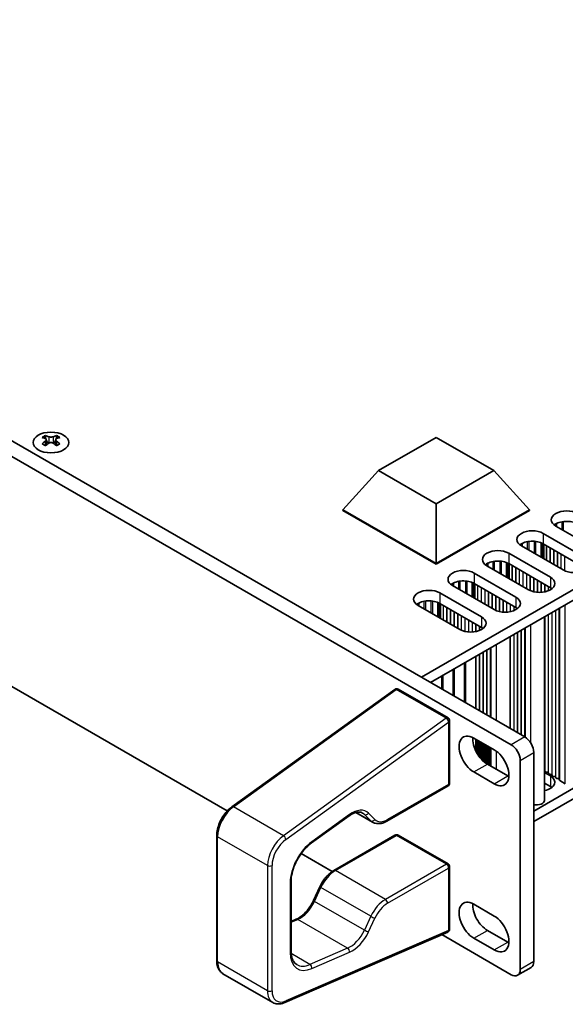
# Model space of a CAD drawing. Units: millimetres. Extents: x 0 to 8642, y 0 to 1405.
# Drawn here: x 405 to 490, y 272 to 426 of the extents above; entities that cross this region are included whole.
import ezdxf

# ---------------------------------------------------------------- set-up
doc = ezdxf.new("R2010")
doc.units = ezdxf.units.MM
doc.header["$LTSCALE"] = 5
doc.layers.add('Visible (ISO)', color=7, linetype='Continuous', lineweight=35)
doc.layers.add('Visible Narrow (ISO)', color=7, linetype='Continuous', lineweight=25)

msp = doc.modelspace()

# ---------------------------------------------------------------- linework, layer by layer
at = {"layer": 'Visible (ISO)'}
for p, q in [((483.7813, 313.8554), (145.36, 509.2431)), ((481.66, 312.6307), (143.2387, 508.0183)), ((437.3441, 302.2906), (159.6948, 462.5915)), ((467.6592, 323.1635), (695.1709, 454.5174)), ((469.0735, 322.347), (695.1709, 452.8844)), ((485.1955, 302.2612), (695.1709, 423.4905)), ((485.1955, 300.6282), (695.1709, 421.8575)), ((408.9517, 360.9287), (408.9517, 360.7121)), ((409.0805, 360.2432), (409.0805, 359.4215)), ((410.5553, 360.2432), (410.5553, 359.4215)), ((410.6841, 360.9287), (410.6841, 360.7121)), ((460.9713, 355.4355), (469.9573, 360.6236)), ((469.9573, 360.6236), (478.9433, 355.4355)), ((455.3909, 349.3118), (460.9713, 355.4355)), ((469.9573, 350.2474), (460.9713, 355.4355)), ((478.9433, 355.4355), (469.9573, 350.2474)), ((484.5237, 349.3118), (478.9433, 355.4355)), ((455.3909, 349.3118), (455.3909, 349.2301)), ((469.9573, 340.9019), (455.3909, 349.3118)), ((455.3909, 349.2301), (469.9573, 340.8202)), ((469.9573, 340.9019), (469.9573, 350.2474)), ((484.5237, 349.3118), (469.9573, 340.9019)), ((469.9573, 340.8202), (484.5237, 349.2301)), ((484.5237, 349.3118), (484.5237, 349.2301)), ((495.1303, 343.0248), (488.625, 346.7806)), ((486.6451, 345.6376), (493.1504, 341.8817)), ((489.7563, 339.9221), (483.251, 343.678)), ((493.1504, 340.2487), (486.6451, 344.0046)), ((481.2711, 342.5349), (487.7764, 338.779)), ((469.9573, 340.9019), (469.9573, 340.8202)), ((484.3823, 336.8194), (477.8769, 340.5753)), ((487.7764, 337.146), (481.2711, 340.9019)), ((475.897, 339.4322), (482.4024, 335.6763)), ((479.0083, 333.7167), (472.5029, 337.4726)), ((482.4024, 334.0433), (475.897, 337.7992)), ((470.523, 336.3295), (477.0284, 332.5736)), ((473.6343, 330.614), (467.1289, 334.3699)), ((477.0284, 330.9406), (470.523, 334.6965)), ((486.8698, 303.935), (486.8698, 332.6217)), ((481.4957, 315.175), (481.4957, 329.519)), ((476.1217, 326.4163), (476.1217, 318.2777)), ((474.354, 325.3957), (474.354, 319.2983)), ((470.8184, 323.3544), (470.8184, 321.3395)), ((472.5862, 324.3751), (472.5862, 320.3189)), ((463.4776, 321.2694), (438.0683, 302.9318)), ((471.7983, 316.8062), (464.0202, 321.2969)), ((472.0483, 306.6294), (472.0483, 316.3732)), ((475.8263, 313.6717), (479.0083, 311.8346)), ((476.1217, 313.5012), (476.1217, 311.6857)), ((485.1955, 278.7461), (485.1955, 311.4059)), ((477.9476, 309.5892), (481.1296, 307.7521)), ((483.0742, 310.1812), (483.0742, 277.5213)), ((479.0083, 306.5274), (475.8263, 308.3645)), ((486.8698, 308.2756), (487.7764, 307.7521)), ((486.942, 308.4298), (486.9138, 308.5441)), ((487.3097, 308.3155), (487.1118, 308.3318)), ((487.5077, 308.1032), (487.4794, 308.2175)), ((487.8754, 307.9889), (487.6774, 308.0052)), ((488.0734, 307.7766), (488.0451, 307.8909)), ((488.4411, 307.6623), (488.2431, 307.6786)), ((462.2725, 300.6967), (471.7983, 306.1964)), ((487.7764, 306.1191), (486.8698, 306.6426)), ((488.6391, 307.45), (488.6108, 307.5643)), ((489.0068, 307.3357), (488.8088, 307.352)), ((489.2166, 307.0758), (489.1765, 307.2377)), ((490.1099, 306.5274), (489.2731, 307.0105)), ((450.4989, 297.274), (456.3585, 301.5028)), ((460.0225, 300.5233), (457.4109, 302.0311)), ((435.693, 298.439), (435.693, 278.894)), ((463.5202, 298.4892), (453.9943, 292.9895)), ((471.7983, 293.9985), (464.0202, 298.4892)), ((453.736, 292.8267), (448.8838, 295.6281)), ((472.0483, 283.8217), (472.0483, 293.5655)), ((447.2996, 280.361), (447.2996, 291.2566)), ((451.7942, 290.4452), (450.7959, 288.295)), ((475.8263, 287.7071), (479.0083, 285.87)), ((448.089, 285.3586), (447.2996, 285.0168)), ((446.3378, 272.3604), (471.747, 283.3629)), ((481.66, 276.7048), (470.8218, 282.9623)), ((477.9476, 283.6246), (481.1296, 281.7875)), ((479.0083, 280.5628), (475.8263, 282.3999)), ((444.446, 272.368), (436.6679, 276.8587)), ((482.66, 276.6058), (484.7813, 277.8305))]:
    msp.add_line(p, q, dxfattribs=at)
for centre, start, end in [((463.7702, 320.8639), 60, 125.817526), ((471.5483, 316.3732), 0, 60), ((471.5483, 306.6294), 300, 0), ((463.7702, 298.0562), 60, 120), ((471.5483, 293.5655), 0, 60), ((471.5483, 283.8217), 293.413224, 0)]:
    msp.add_arc(centre, 0.5, start, end, dxfattribs=at)
msp.add_ellipse((409.8179, 359.8242), major_axis=(2.8, 0), ratio=0.57735027, dxfattribs=at)
for centre, major_axis, start_param, end_param in [((408.6865, 354.8825), (3.6136, 6.259), 0.73348815, 0.83730818), ((409.5527, 354.0762), (-3.6964, 6.4023), 5.61642416, 5.71594113), ((409.5527, 354.3824), (3.6964, 6.4023), 0.90403518, 1.00355215), ((410.0831, 354.3824), (3.6964, -6.4023), 2.47483151, 2.57434848), ((409.6588, 360.3039), (0.5, -0.866), 3.92699082, 4.29658814), ((409.6588, 360.3039), (0.5, -0.866), 4.54004732, 5.14665184), ((409.5527, 354.3824), (3.6964, 6.4023), 0.56724417, 0.66676114), ((409.977, 360.3039), (0.5, 0.866), 4.27812612, 4.88473064), ((409.977, 360.3039), (0.5, 0.866), 5.12818982, 5.49778714), ((410.9493, 354.8825), (3.6136, -6.259), 2.30428447, 2.40810451), ((410.0831, 354.0762), (-3.6964, -6.4023), 3.70883683, 3.8083538), ((410.0831, 354.3824), (3.6964, -6.4023), 2.1380405, 2.23755747), ((408.6865, 353.5761), (-3.6136, 6.259), 5.44587713, 5.54969716), ((410.0831, 354.0762), (-3.6964, -6.4023), 4.04562784, 4.14514481), ((409.5527, 354.0762), (-3.6964, 6.4023), 5.27963315, 5.37915012), ((410.9493, 353.5761), (-3.6136, -6.259), 3.8750808, 3.97890083), ((490.322, 347.7604), (-2.4, 0), 3.92699082, 7.06858347), ((484.948, 344.6578), (-2.4, 0), 3.92699082, 7.06858347), ((490.322, 346.1274), (-2.4, 0), 3.92699082, 5.65304806), ((479.574, 341.5551), (-2.4, 0), 3.92699082, 7.06858347), ((484.948, 343.0248), (-2.4, 0), 3.92699082, 5.65304806), ((491.4534, 340.9019), (2.4, 0), 3.92699082, 7.06858347), ((474.2, 338.4524), (-2.4, 0), 3.92699082, 7.06858347), ((479.574, 339.9221), (-2.4, 0), 3.92699082, 5.65304806), ((486.0794, 337.7992), (2.4, 0), 3.92699082, 7.06858347), ((468.826, 335.3497), (-2.4, 0), 3.92699082, 7.06858347), ((474.2, 336.8194), (-2.4, 0), 3.92699082, 5.65304806), ((486.0794, 336.1662), (-2.4, 0), 3.7717299, 3.92699082), ((480.7054, 334.6965), (2.4, 0), 3.92699082, 7.06858347), ((468.826, 333.7167), (-2.4, 0), 3.92699082, 5.65304806), ((480.7054, 333.0635), (-2.4, 0), 3.7717299, 3.92699082), ((475.3314, 331.5938), (2.4, 0), 3.92699082, 7.06858347), ((475.3314, 329.9608), (-2.4, 0), 3.7717299, 3.92699082), ((475.8263, 311.0181), (-1.625, 2.8146), 5.49778714, 8.6393798), ((477.9476, 312.2428), (1.625, -2.8146), 3.85275387, 5.49778714), ((483.7813, 312.2224), (-1, 1.7321), 3.92699082, 5.49778714), ((481.66, 310.9977), (1, -1.7321), 0.78539816, 2.35619449), ((479.0083, 309.181), (1.625, -2.8146), 5.49778714, 8.6393798), ((481.1296, 310.4057), (1.625, -2.8146), 5.49778714, 5.57202409), ((486.7158, 308.5278), (0.2, 0), 0.14189705, 0.69207672), ((486.0794, 306.7723), (2.4, 0), 5.04797785, 7.06858347), ((487.14, 308.4461), (-0.2, 0), 0.14189705, 1.42889927), ((487.2815, 308.2012), (0.2, 0), 0.14189705, 1.42889927), ((487.7057, 308.1195), (-0.2, 0), 0.14189705, 1.42889927), ((487.8471, 307.8746), (0.2, 0), 0.14189705, 1.42889927), ((488.2714, 307.7929), (-0.2, 0), 0.14189705, 1.42889927), ((488.4128, 307.548), (0.2, 0), 0.14189705, 1.42889927), ((486.0794, 305.1393), (-2.4, 0), 3.7717299, 3.92699082), ((488.8371, 307.4663), (-0.2, 0), 0.14189705, 1.42889927), ((488.9785, 307.2214), (0.2, 0), 0.14189705, 1.42889927), ((489.4146, 307.0921), (-0.2, 0), 0.14189705, 0.78539816), ((485.6198, 303.935), (1.25, 0), 4.36609805, 6.28318531), ((475.8263, 285.0535), (-1.625, 2.8146), 5.49778714, 8.6393798), ((477.9476, 286.2782), (1.625, -2.8146), 3.85275387, 5.49778714), ((479.0083, 283.2164), (1.625, -2.8146), 5.49778714, 8.6393798), ((481.1296, 284.4411), (1.625, -2.8146), 5.49778714, 5.57202409), ((483.7813, 279.5626), (1, -1.7321), 0, 0.78539816), ((481.66, 278.3378), (1, -1.7321), 5.49778714, 7.06858347)]:
    msp.add_ellipse(centre, major_axis=major_axis, ratio=0.57735027, start_param=start_param, end_param=end_param, dxfattribs=at)
for points, knots in [([(408.934, 360.0189), (408.9782, 360.0505), (409.0167, 360.0882), (409.0678, 360.1664), (409.0805, 360.2068), (409.0805, 360.2795), (409.0678, 360.3165), (409.0167, 360.3806), (408.9782, 360.4077), (408.934, 360.4272)], [0.076192776, 0.076192776, 0.076192776, 0.076192776, 0.0950828432, 0.0950828432, 0.1139729103, 0.1139729103, 0.1328629774, 0.1328629774, 0.1517530446, 0.1517530446, 0.1517530446, 0.1517530446]), ([(409.4644, 360.7334), (409.5086, 360.7139), (409.5647, 360.697), (409.6879, 360.6745), (409.7549, 360.6689), (409.8809, 360.6689), (409.948, 360.6745), (410.0711, 360.697), (410.1273, 360.7139), (410.1715, 360.7334)], [0.076192776, 0.076192776, 0.076192776, 0.076192776, 0.0950828432, 0.0950828432, 0.1139729103, 0.1139729103, 0.1328629774, 0.1328629774, 0.1517530446, 0.1517530446, 0.1517530446, 0.1517530446]), ([(410.7018, 360.4272), (410.6576, 360.4077), (410.6191, 360.3806), (410.568, 360.3165), (410.5553, 360.2795), (410.5553, 360.2068), (410.568, 360.1664), (410.6191, 360.0882), (410.6576, 360.0505), (410.7018, 360.0189)], [0.076192776, 0.076192776, 0.076192776, 0.076192776, 0.0950828432, 0.0950828432, 0.1139729103, 0.1139729103, 0.1328629774, 0.1328629774, 0.1517530446, 0.1517530446, 0.1517530446, 0.1517530446]), ([(410.1715, 359.7128), (410.1273, 359.7444), (410.0711, 359.7719), (409.948, 359.8084), (409.8809, 359.8174), (409.7549, 359.8174), (409.6879, 359.8084), (409.5647, 359.7719), (409.5086, 359.7444), (409.4644, 359.7128)], [0.076192776, 0.076192776, 0.076192776, 0.076192776, 0.0950828432, 0.0950828432, 0.1139729103, 0.1139729103, 0.1328629774, 0.1328629774, 0.1517530446, 0.1517530446, 0.1517530446, 0.1517530446]), ([(438.0683, 302.9318), (437.8013, 302.7391), (437.5448, 302.5087), (437.0663, 301.9899), (436.8446, 301.7017), (436.4502, 301.0881), (436.2776, 300.7628), (435.9941, 300.098), (435.8832, 299.7585), (435.7327, 299.0877), (435.693, 298.7564), (435.693, 298.439)], [3.26594765, 3.26594765, 3.26594765, 3.26594765, 3.55523591, 3.55523591, 3.84452418, 3.84452418, 4.13381245, 4.13381245, 4.42310071, 4.42310071, 4.71238898, 4.71238898, 4.71238898, 4.71238898]), ([(456.3585, 301.5028), (456.531, 301.6273), (456.7033, 301.7331), (457.039, 301.9046), (457.2024, 301.9702), (457.5119, 302.0616), (457.6579, 302.0874), (457.9264, 302.1034), (458.0488, 302.0938), (458.2703, 302.0454), (458.3696, 302.0069), (458.4605, 301.9544)], [3.017237659, 3.017237659, 3.017237659, 3.017237659, 3.199188291, 3.199188291, 3.381138922, 3.381138922, 3.563089554, 3.563089554, 3.745040185, 3.745040185, 3.926990817, 3.926990817, 3.926990817, 3.926990817]), ([(460.0225, 300.5233), (460.1534, 300.4477), (460.2946, 300.3902), (460.5879, 300.3135), (460.7399, 300.2942), (461.0469, 300.2908), (461.2021, 300.3066), (461.5115, 300.3692), (461.6659, 300.4159), (461.9717, 300.5365), (462.1232, 300.6105), (462.2725, 300.6967)], [5.497787144, 5.497787144, 5.497787144, 5.497787144, 5.654866776, 5.654866776, 5.811946409, 5.811946409, 5.969026042, 5.969026042, 6.126105675, 6.126105675, 6.283185307, 6.283185307, 6.283185307, 6.283185307]), ([(447.2996, 291.2566), (447.2996, 291.6479), (447.3493, 292.0767), (447.5489, 292.9663), (447.6987, 293.427), (448.0864, 294.3362), (448.3242, 294.7846), (448.8662, 295.6279), (449.1703, 296.0225), (449.8157, 296.7223), (450.1569, 297.0272), (450.4989, 297.274)], [1.57079633, 1.57079633, 1.57079633, 1.57079633, 1.86008459, 1.86008459, 2.14937286, 2.14937286, 2.43866113, 2.43866113, 2.72794939, 2.72794939, 3.01723766, 3.01723766, 3.01723766, 3.01723766]), ([(453.9943, 292.9895), (453.816, 292.8865), (453.6409, 292.7661), (453.3008, 292.4952), (453.1358, 292.3446), (452.8195, 292.018), (452.6683, 291.8421), (452.3837, 291.4703), (452.2503, 291.2745), (452.0052, 290.8688), (451.8934, 290.6589), (451.7942, 290.4452)], [3.141592654, 3.141592654, 3.141592654, 3.141592654, 3.329316479, 3.329316479, 3.517040304, 3.517040304, 3.704764129, 3.704764129, 3.892487954, 3.892487954, 4.080211779, 4.080211779, 4.080211779, 4.080211779]), ([(450.7959, 288.295), (450.6714, 288.0269), (450.5285, 287.763), (450.2129, 287.2574), (450.0403, 287.0156), (449.6746, 286.5664), (449.4815, 286.3589), (449.0857, 285.9886), (448.883, 285.8258), (448.4805, 285.5522), (448.2806, 285.4416), (448.089, 285.3586)], [5.34456618, 5.34456618, 5.34456618, 5.34456618, 5.55716101, 5.55716101, 5.76975583, 5.76975583, 5.98235065, 5.98235065, 6.19494548, 6.19494548, 6.4075403, 6.4075403, 6.4075403, 6.4075403]), ([(448.1887, 278.2762), (448.084, 278.3367), (447.9873, 278.4113), (447.8087, 278.592), (447.7268, 278.6983), (447.5807, 278.9451), (447.5166, 279.0855), (447.4112, 279.3992), (447.3699, 279.5724), (447.3141, 279.9471), (447.2996, 280.1485), (447.2996, 280.361)], [0.785398163, 0.785398163, 0.785398163, 0.785398163, 0.942477796, 0.942477796, 1.099557429, 1.099557429, 1.256637061, 1.256637061, 1.413716694, 1.413716694, 1.570796327, 1.570796327, 1.570796327, 1.570796327]), ([(435.693, 278.894), (435.693, 278.7217), (435.7047, 278.5534), (435.7531, 278.2282), (435.7899, 278.0712), (435.8904, 277.7719), (435.9543, 277.6297), (436.1107, 277.3654), (436.2035, 277.2435), (436.4166, 277.0278), (436.537, 276.9343), (436.6679, 276.8587)], [4.71238898, 4.71238898, 4.71238898, 4.71238898, 4.869468613, 4.869468613, 5.026548246, 5.026548246, 5.183627878, 5.183627878, 5.340707511, 5.340707511, 5.497787144, 5.497787144, 5.497787144, 5.497787144]), ([(444.446, 272.368), (444.5562, 272.3044), (444.6737, 272.2535), (444.9175, 272.1789), (445.0437, 272.155), (445.2998, 272.1332), (445.4297, 272.1351), (445.69, 272.1623), (445.8205, 272.1875), (446.0802, 272.2588), (446.2096, 272.3049), (446.3378, 272.3604)], [5.497787144, 5.497787144, 5.497787144, 5.497787144, 5.629995778, 5.629995778, 5.762204411, 5.762204411, 5.894413045, 5.894413045, 6.026621679, 6.026621679, 6.158830313, 6.158830313, 6.158830313, 6.158830313])]:
    msp.add_open_spline(points, degree=3, knots=knots, dxfattribs=at)
at = {"layer": 'Visible Narrow (ISO)'}
for p, q in [((408.9517, 360.7121), (408.6552, 360.5409)), ((408.934, 360.0189), (408.934, 359.3274)), ((409.4644, 360.7334), (409.4644, 359.7128)), ((410.1715, 360.7334), (410.1715, 359.7128)), ((410.9806, 360.5409), (410.6841, 360.7121)), ((410.7018, 360.0189), (410.7018, 359.3274)), ((488.6172, 346.7852), (488.6172, 347.1027)), ((488.8082, 346.6749), (488.8082, 347.2027)), ((489.5984, 346.2187), (489.5984, 347.4486)), ((489.8237, 346.0886), (489.8237, 347.4829)), ((486.6451, 345.6376), (486.6451, 344.0046)), ((483.2432, 343.6825), (483.2432, 344.0001)), ((483.4342, 343.5722), (483.4342, 344.1)), ((484.2244, 343.116), (484.2244, 344.3459)), ((484.4497, 342.9859), (484.4497, 344.3802)), ((485.3049, 342.4921), (485.3049, 344.395)), ((485.5302, 342.362), (485.5302, 344.369)), ((486.3204, 341.9058), (486.3204, 344.1615)), ((486.5114, 341.7955), (486.5114, 344.0761)), ((486.6381, 341.7224), (486.6381, 344.0086)), ((486.7963, 341.6311), (486.7963, 343.9173)), ((487.1966, 341.3999), (487.1966, 343.6861)), ((487.2249, 341.3836), (487.2249, 343.6698)), ((487.7623, 341.0733), (487.7623, 343.3595)), ((487.7906, 341.057), (487.7906, 343.3432)), ((488.328, 340.7467), (488.328, 343.0329)), ((488.3563, 340.7304), (488.3563, 343.0166)), ((481.2711, 342.5349), (481.2711, 340.9019)), ((488.8937, 340.4201), (488.8937, 342.7063)), ((488.9219, 340.4038), (488.9219, 342.69)), ((489.4593, 340.0935), (489.4593, 342.3797)), ((489.4876, 340.0772), (489.4876, 342.3634)), ((490.025, 339.7883), (490.025, 342.0531)), ((490.0533, 339.7764), (490.0533, 342.0368)), ((477.8692, 340.5798), (477.8692, 340.8974)), ((478.0602, 340.4695), (478.0602, 340.9973)), ((478.8503, 340.0133), (478.8503, 341.2432)), ((479.0757, 339.8832), (479.0757, 341.2775)), ((479.9309, 339.3894), (479.9309, 341.2923)), ((480.1562, 339.2593), (480.1562, 341.2663)), ((480.9464, 338.8031), (480.9464, 341.0588)), ((481.1374, 338.6928), (481.1374, 340.9734)), ((481.2641, 338.6197), (481.2641, 340.9059)), ((481.4223, 338.5284), (481.4223, 340.8146)), ((481.8226, 338.2972), (481.8226, 340.5834)), ((481.8509, 338.2809), (481.8509, 340.5671)), ((482.3883, 337.9706), (482.3883, 340.2568)), ((482.4166, 337.9543), (482.4166, 340.2405)), ((482.954, 337.644), (482.954, 339.9302)), ((482.9822, 337.6277), (482.9822, 339.9139)), ((475.897, 339.4322), (475.897, 337.7992)), ((483.5197, 337.3175), (483.5197, 339.6036)), ((483.5479, 337.3011), (483.5479, 339.5873)), ((484.0853, 336.9909), (484.0853, 339.277)), ((484.1136, 336.9745), (484.1136, 339.2607)), ((484.651, 336.6857), (484.651, 338.9504)), ((484.6793, 336.6738), (484.6793, 338.9341)), ((485.2167, 336.5062), (485.2167, 338.6238)), ((485.245, 336.5), (485.245, 338.6075)), ((487.7764, 338.779), (487.7764, 337.146)), ((472.4952, 337.4771), (472.4952, 337.7947)), ((472.6862, 337.3668), (472.6862, 337.8946)), ((473.4763, 336.9106), (473.4763, 338.1405)), ((473.7016, 336.7805), (473.7016, 338.1748)), ((474.5569, 336.2867), (474.5569, 338.1896)), ((474.7822, 336.1566), (474.7822, 338.1636)), ((475.5724, 335.7004), (475.5724, 337.9561)), ((475.7634, 335.5902), (475.7634, 337.8707)), ((475.8901, 335.517), (475.8901, 337.8032)), ((476.0483, 335.4257), (476.0483, 337.7119)), ((476.4486, 335.1946), (476.4486, 337.4808)), ((476.4769, 335.1782), (476.4769, 337.4644)), ((477.0143, 334.868), (477.0143, 337.1542)), ((477.0426, 334.8516), (477.0426, 337.1378)), ((477.58, 334.5414), (477.58, 336.8276)), ((477.6082, 334.525), (477.6082, 336.8112)), ((485.7824, 336.4242), (485.7824, 338.2972)), ((485.8107, 336.4223), (485.8107, 338.2809)), ((486.3481, 336.4223), (486.3481, 337.9706)), ((486.3764, 336.4242), (486.3764, 337.9543)), ((486.9138, 336.5), (486.9138, 337.644)), ((486.942, 336.5062), (486.942, 337.6277)), ((487.4794, 336.6738), (487.4794, 337.3175)), ((487.5077, 336.6857), (487.5077, 337.3011)), ((470.523, 336.3295), (470.523, 334.6965)), ((478.1456, 334.2148), (478.1456, 336.501)), ((478.1739, 334.1984), (478.1739, 336.4846)), ((478.7113, 333.8882), (478.7113, 336.1744)), ((478.7396, 333.8718), (478.7396, 336.158)), ((479.277, 333.583), (479.277, 335.8478)), ((479.3053, 333.5711), (479.3053, 335.8314)), ((479.8427, 333.4035), (479.8427, 335.5212)), ((479.871, 333.3973), (479.871, 335.5048)), ((482.4024, 335.6763), (482.4024, 334.0433)), ((467.1212, 334.3744), (467.1212, 334.692)), ((467.3122, 334.2641), (467.3122, 334.7919)), ((468.1023, 333.8079), (468.1023, 335.0379)), ((468.3276, 333.6778), (468.3276, 335.0721)), ((469.1829, 333.184), (469.1829, 335.0869)), ((469.4082, 333.054), (469.4082, 335.0609)), ((470.1984, 332.5978), (470.1984, 334.8534)), ((470.3894, 332.4875), (470.3894, 334.768)), ((470.5161, 332.4143), (470.5161, 334.7005)), ((470.6742, 332.323), (470.6742, 334.6092)), ((471.0746, 332.0919), (471.0746, 334.3781)), ((471.1029, 332.0755), (471.1029, 334.3617)), ((471.6403, 331.7653), (471.6403, 334.0515)), ((471.6685, 331.7489), (471.6685, 334.0351)), ((472.2059, 331.4387), (472.2059, 333.7249)), ((480.4084, 333.3215), (480.4084, 335.1946)), ((480.4367, 333.3196), (480.4367, 335.1782)), ((480.9741, 333.3196), (480.9741, 334.868)), ((481.0024, 333.3215), (481.0024, 334.8516)), ((481.5398, 333.3973), (481.5398, 334.5414)), ((481.568, 333.4035), (481.568, 334.525)), ((482.1054, 333.5711), (482.1054, 334.2148)), ((482.1337, 333.583), (482.1337, 334.1984)), ((489.1765, 307.2377), (489.1765, 333.9535)), ((489.2166, 307.0758), (489.2166, 333.9766)), ((489.2731, 307.0105), (489.2731, 334.0093)), ((490.1099, 306.5274), (490.1099, 334.4924)), ((472.2342, 331.4223), (472.2342, 333.7085)), ((472.7716, 331.1121), (472.7716, 333.3983)), ((472.7999, 331.0957), (472.7999, 333.3819)), ((473.3373, 330.7855), (473.3373, 333.0717)), ((473.3656, 330.7691), (473.3656, 333.0553)), ((473.903, 330.4803), (473.903, 332.7451)), ((473.9313, 330.4684), (473.9313, 332.7287)), ((474.4687, 330.3008), (474.4687, 332.4185)), ((474.497, 330.2946), (474.497, 332.4021)), ((477.0284, 332.5736), (477.0284, 330.9406)), ((486.9138, 308.5441), (486.9138, 332.6471)), ((486.942, 308.4298), (486.942, 332.6634)), ((487.4794, 308.2175), (487.4794, 332.9737)), ((487.5077, 308.1032), (487.5077, 332.99)), ((488.0451, 307.8909), (488.0451, 333.3003)), ((488.0734, 307.7766), (488.0734, 333.3166)), ((488.6108, 307.5643), (488.6108, 333.6269)), ((488.6391, 307.45), (488.6391, 333.6432)), ((475.0344, 330.2188), (475.0344, 332.0919)), ((475.0627, 330.2169), (475.0627, 332.0755)), ((475.6001, 330.2169), (475.6001, 331.7653)), ((475.6283, 330.2188), (475.6283, 331.7489)), ((476.1657, 330.2946), (476.1657, 331.4387)), ((476.194, 330.3008), (476.194, 331.4223)), ((476.7314, 330.4684), (476.7314, 331.1121)), ((476.7597, 330.4803), (476.7597, 331.0957)), ((483.8025, 313.843), (483.8025, 330.8508)), ((483.8426, 313.8185), (483.8426, 330.8739)), ((483.8991, 313.7817), (483.8991, 330.9066)), ((484.7359, 312.8761), (484.7359, 331.3897)), ((481.5398, 315.1496), (481.5398, 329.5444)), ((481.568, 315.1332), (481.568, 329.5607)), ((482.1054, 314.823), (482.1054, 329.871)), ((482.1337, 314.8066), (482.1337, 329.8873)), ((482.6711, 314.4964), (482.6711, 330.1976)), ((482.6994, 314.48), (482.6994, 330.2139)), ((483.2368, 314.1698), (483.2368, 330.5242)), ((483.2651, 314.1534), (483.2651, 330.5405)), ((478.4285, 316.9459), (478.4285, 327.7481)), ((478.4686, 316.9227), (478.4686, 327.7712)), ((478.5251, 316.8901), (478.5251, 327.8039)), ((479.3619, 316.407), (479.3619, 328.287)), ((476.1657, 318.2523), (476.1657, 326.4417)), ((476.194, 318.2359), (476.194, 326.458)), ((476.7314, 317.9257), (476.7314, 326.7683)), ((476.7597, 317.9093), (476.7597, 326.7846)), ((477.2971, 317.5991), (477.2971, 327.0949)), ((477.3254, 317.5827), (477.3254, 327.1112)), ((477.8628, 317.2725), (477.8628, 327.4215)), ((477.8911, 317.2561), (477.8911, 327.4378)), ((472.7899, 320.2013), (472.7899, 324.4927)), ((474.5577, 319.1807), (474.5577, 325.5133)), ((471.0222, 321.2219), (471.0222, 323.4721)), ((469.2544, 322.2425), (469.2544, 322.4515)), ((438.317, 302.9061), (463.7263, 321.2437)), ((471.5045, 316.753), (463.7263, 321.2437)), ((471.5045, 316.753), (446.0952, 298.4154)), ((446.4926, 297.8315), (471.9019, 316.1691)), ((471.9019, 316.1691), (471.9019, 306.4253)), ((483.7813, 313.8554), (481.66, 312.6307)), ((476.1657, 311.5959), (476.1657, 313.4758)), ((476.194, 311.5402), (476.194, 313.4594)), ((476.3637, 311.2347), (476.3637, 313.3614)), ((476.5617, 310.9263), (476.5617, 313.2471)), ((476.7314, 310.6935), (476.7314, 313.1492)), ((476.7597, 310.6571), (476.7597, 313.1328)), ((476.9294, 310.4518), (476.9294, 313.0348)), ((477.1274, 310.2376), (477.1274, 312.9205)), ((477.2971, 310.0734), (477.2971, 312.8226)), ((477.3254, 310.0476), (477.3254, 312.8062)), ((477.4951, 309.9025), (477.4951, 312.7082)), ((477.6931, 309.7525), (477.6931, 312.5939)), ((477.8628, 309.64), (477.8628, 312.496)), ((477.8911, 309.6227), (477.8911, 312.4796)), ((478.0608, 309.5239), (478.0608, 312.3816)), ((478.2588, 309.4096), (478.2588, 312.2673)), ((478.4285, 309.3116), (478.4285, 312.1694)), ((478.4686, 309.2885), (478.4686, 312.1462)), ((478.5251, 309.2558), (478.5251, 312.1136)), ((479.3619, 308.7727), (479.3619, 311.5989)), ((483.0742, 310.1812), (485.1955, 311.4059)), ((475.8263, 308.3645), (477.9476, 309.5892)), ((479.0083, 306.5274), (481.1296, 307.7521)), ((487.7764, 307.7521), (487.7764, 306.1191)), ((471.9019, 306.4253), (462.376, 300.9255)), ((446.0952, 298.4154), (438.317, 302.9061)), ((456.4194, 301.7041), (450.5599, 297.4754)), ((459.7407, 300.7401), (457.476, 302.0476)), ((458.7424, 301.7376), (458.172, 302.0668)), ((458.7424, 301.7376), (459.7407, 300.7401)), ((460.3794, 300.9419), (459.3811, 301.9393)), ((454.2443, 292.9647), (463.7702, 298.4645)), ((471.5483, 293.9737), (463.7702, 298.4645)), ((435.8394, 278.6898), (435.8394, 298.2349)), ((443.6176, 293.7442), (435.8394, 298.2349)), ((443.6176, 293.7442), (443.6176, 274.1991)), ((444.3247, 274.1991), (444.3247, 293.7442)), ((471.5483, 293.9737), (462.0225, 288.474)), ((462.0225, 288.474), (454.2443, 292.9647)), ((462.376, 287.8616), (471.9019, 293.3614)), ((471.9019, 293.3614), (471.9019, 283.6176)), ((447.1531, 291.0525), (447.1531, 280.1568)), ((450.9642, 288.161), (451.9625, 290.3112)), ((459.7407, 285.8205), (451.9625, 290.3112)), ((458.7424, 283.6703), (450.9642, 288.161)), ((447.2996, 284.8833), (448.3315, 285.3302)), ((456.1097, 280.8394), (448.3315, 285.3302)), ((459.7407, 285.8205), (458.7424, 283.6703)), ((459.3811, 283.3896), (460.3794, 285.5398)), ((471.9019, 283.6176), (446.4926, 272.6151)), ((475.8263, 282.3999), (477.9476, 283.6246)), ((479.0083, 280.5628), (481.1296, 281.7875)), ((450.2502, 278.3022), (447.3145, 279.9971)), ((456.1097, 280.8394), (450.2502, 278.3022)), ((450.5599, 277.6676), (456.4194, 280.2049)), ((443.6176, 274.1991), (435.8394, 278.6898)), ((485.1955, 278.7461), (483.0742, 277.5213))]:
    msp.add_line(p, q, dxfattribs=at)
for centre, major_axis, ratio, start_param, end_param in [((463.7702, 320.8639), (-0.2926, 0.4054), 0.50128041, 5.44288235, 6.28318531), ((463.7702, 320.8639), (0.25, 0.433), 0.57735027, 0, 0.90975316), ((471.5483, 316.3732), (0.25, 0.433), 0.57735027, 0, 0.90975316), ((471.5483, 316.3732), (-0.2926, 0.4054), 0.50128041, 3.87208602, 5.44288235), ((471.5483, 316.3732), (0.5, 0), 0.57735027, 5.49778714, 6.28318531), ((471.5483, 306.6294), (0.25, -0.433), 0.57735027, 0, 0.78539816), ((471.5483, 306.6294), (0.5, 0), 0.57735027, 5.49778714, 6.28318531), ((438.3609, 302.5264), (-0.2926, 0.4054), 0.50128041, 5.44288235, 6.28318531), ((438.6679, 299.8679), (2, 3.4641), 0.57735027, 0.90975316, 2.35619449), ((456.0659, 301.9083), (0.2926, -0.4054), 0.50128041, 0, 0.73049337), ((456.8141, 298.2861), (2.25, 3.8971), 0.57735027, 6.12996435, 7.19293847), ((456.4605, 298.4903), (2, 3.4641), 0.57735027, 6.12996435, 6.28318531), ((459.0276, 302.1435), (-0.3534, -0.3537), 0.80693101, 0.2125792, 1.78337553), ((460.0259, 301.146), (-0.3534, -0.3537), 0.80693101, 0.2125792, 1.78337553), ((462.0225, 303.9874), (-2, -3.4641), 0.57735027, 6.12996435, 6.28318531), ((462.376, 303.7833), (-1.75, -3.0311), 0.57735027, 6.12996435, 7.06858347), ((462.0225, 301.1297), (0.25, -0.433), 0.57735027, 0, 0.78539816), ((436.193, 298.439), (-0.5, 0), 0.57735027, 0, 0.78539816), ((446.446, 295.3772), (-2, -3.4641), 0.57735027, 4.05134581, 5.49778714), ((446.1391, 298.0356), (-0.2926, 0.4054), 0.50128041, 3.87208602, 5.44288235), ((463.7702, 298.0562), (-0.25, 0.433), 0.57735027, 5.49778714, 6.28318531), ((463.7702, 298.0562), (0.25, 0.433), 0.57735027, 0, 0.78539816), ((446.7996, 295.1731), (1.75, 3.0311), 0.57735027, 0.90975316, 2.35619449), ((451.0422, 293.2978), (-2.75, -4.7631), 0.57735027, 4.05134581, 5.49778714), ((450.2063, 297.6795), (0.2926, -0.4054), 0.50128041, 0, 0.73049337), ((443.9712, 293.9483), (0.5, 0), 0.57735027, 3.92699082, 5.49778714), ((471.5483, 293.5655), (0.25, 0.433), 0.57735027, 0, 0.78539816), ((471.5483, 293.5655), (-0.25, 0.433), 0.57735027, 3.92699082, 5.49778714), ((454.2443, 289.6987), (2, 3.4641), 0.57735027, 0.78539816, 1.72401729), ((454.2443, 292.5565), (-0.25, 0.433), 0.57735027, 5.49778714, 6.28318531), ((471.5483, 293.5655), (0.5, 0), 0.57735027, 5.49778714, 6.28318531), ((446.7996, 291.2566), (0.5, 0), 0.57735027, 5.49778714, 6.28318531), ((452.2477, 290.2346), (-0.4535, 0.2106), 0.12461546, 0, 0.94975052), ((448.6824, 288.7735), (2, 3.4641), 0.57735027, 3.80263582, 4.86560994), ((451.2494, 288.0845), (-0.4535, 0.2106), 0.12461546, 0, 0.94975052), ((462.0225, 285.208), (-2, -3.4641), 0.57735027, 3.92699082, 4.86560994), ((462.376, 285.0039), (1.75, 3.0311), 0.57735027, 0.78539816, 1.72401729), ((462.0225, 288.0657), (0.25, -0.433), 0.57735027, 0.78539816, 2.35619449), ((448.2877, 284.8998), (-0.1987, 0.4588), 0.64450339, 5.56819504, 6.28318531), ((460.0259, 285.7439), (0.4535, -0.2106), 0.12461546, 4.09134317, 5.6621395), ((456.4605, 284.2828), (-2, -3.4641), 0.57735027, 0.66104317, 1.72401729), ((456.8141, 284.0786), (2.25, 3.8971), 0.57735027, 3.80263582, 4.86560994), ((459.0276, 283.5937), (0.4535, -0.2106), 0.12461546, 4.09134317, 5.6621395), ((471.5483, 283.8217), (0.1987, -0.4588), 0.64450339, 0, 0.85580606), ((471.5483, 283.8217), (0.5, 0), 0.57735027, 5.49778714, 6.28318531), ((446.7996, 280.361), (0.5, 0), 0.57735027, 5.49778714, 6.28318531), ((451.0422, 282.4022), (-2.75, -4.7631), 0.57735027, 5.49778714, 6.94422848), ((456.0659, 280.409), (0.1987, -0.4588), 0.64450339, 0.85580606, 2.42660239), ((436.193, 278.894), (-0.5, 0), 0.57735027, 0, 0.78539816), ((438.6679, 280.3228), (-2, -3.4641), 0.57735027, 5.49778714, 6.28318531), ((450.6887, 282.6063), (-2.5, -4.3301), 0.57735027, 0, 0.66104317), ((450.2063, 277.8718), (0.1987, -0.4588), 0.64450339, 0.85580606, 2.42660239), ((443.9712, 274.4032), (0.5, 0), 0.57735027, 3.92699082, 5.49778714), ((446.446, 275.8321), (-2, -3.4641), 0.57735027, 5.49778714, 6.28318531), ((446.7996, 275.628), (-1.75, -3.0311), 0.57735027, 5.49778714, 6.94422848), ((446.1391, 272.8192), (0.1987, -0.4588), 0.64450339, 0, 0.85580606)]:
    msp.add_ellipse(centre, major_axis=major_axis, ratio=ratio, start_param=start_param, end_param=end_param, dxfattribs=at)

doc.saveas('drawing.dxf')
